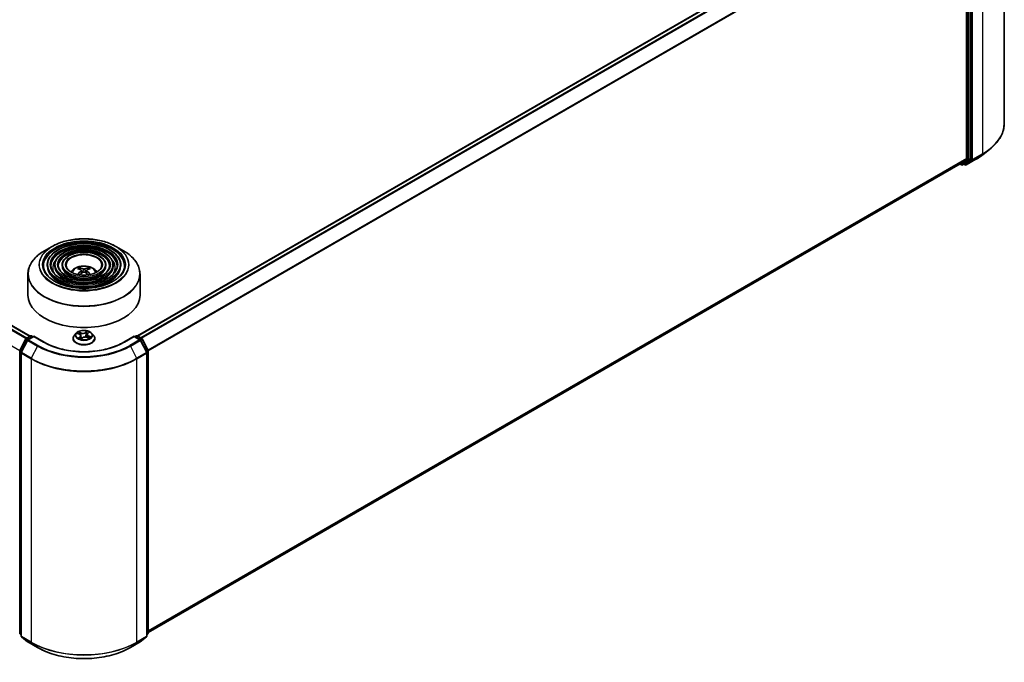
# Model space of a CAD drawing. Units: millimetres. Extents: x 36 to 7330, y 20 to 1425.
# Drawn here: x 362 to 494, y 396 to 482 of the extents above; entities that cross this region are included whole.
import ezdxf

# ---------------------------------------------------------------- set-up
doc = ezdxf.new("R2010")
doc.units = ezdxf.units.MM
doc.header["$LTSCALE"] = 2.5
doc.layers.add('Visible (ISO)', color=7, linetype='Continuous', lineweight=35)
doc.layers.add('Visible Narrow (ISO)', color=7, linetype='Continuous', lineweight=25)

msp = doc.modelspace()

# ---------------------------------------------------------------- linework, layer by layer
at = {"layer": 'Visible (ISO)'}
for p, q in [((494.1551, 505.8532), (494.1551, 467.9748)), ((378.1597, 439.5263), (487.7217, 502.7819)), ((489.1048, 500.7501), (489.1048, 463.28)), ((489.6352, 463.2518), (489.6352, 500.9824)), ((363.8055, 439.4855), (293.2052, 480.2466)), ((491.2609, 463.7577), (492.2065, 464.5062)), ((379.6179, 399.8258), (488.2463, 462.5425)), ((488.2066, 462.5196), (488.4142, 462.3997)), ((488.2527, 462.5469), (489.0802, 463.2158)), ((488.5642, 462.3997), (488.8116, 462.5426)), ((488.9094, 462.3996), (488.7366, 462.4993)), ((488.8181, 462.5471), (489.6106, 463.1876)), ((489.0594, 462.3996), (490.3676, 463.1548)), ((366.7546, 451.5069), (365.7354, 450.9185)), ((375.2813, 451.5069), (376.3006, 450.9185)), ((366.0805, 448.9878), (366.0805, 448.8653)), ((367.0806, 448.9878), (367.0806, 448.8653)), ((368.0806, 448.9878), (368.0806, 448.8653)), ((370.4377, 448.4291), (370.392, 448.585)), ((370.6743, 448.2848), (370.7132, 447.9219)), ((371.3617, 448.2848), (371.3228, 447.9219)), ((371.644, 448.585), (371.5983, 448.4291)), ((373.9554, 448.9878), (373.9554, 448.8653)), ((374.9554, 448.9878), (374.9554, 448.8653)), ((375.9555, 448.9878), (375.9555, 448.8653)), ((363.518, 447.8109), (363.518, 444.9869)), ((378.518, 447.8109), (378.518, 444.9869)), ((371.523, 439.865), (371.6876, 440.0065)), ((362.4344, 437.5679), (363.2268, 439.1235)), ((363.4387, 438.96), (362.6112, 437.3356)), ((363.2855, 439.1853), (363.8719, 439.5238)), ((364.3005, 439.4855), (363.4973, 439.0218)), ((364.0219, 439.5238), (364.1944, 439.4242)), ((364.3005, 439.4348), (364.3005, 439.4855)), ((365.6836, 438.6869), (364.3005, 439.4855)), ((369.568, 439.1898), (369.568, 439.2064)), ((369.9926, 439.9081), (369.7446, 439.6314)), ((370.1484, 439.8573), (370.4022, 439.7512)), ((370.5933, 439.5463), (370.6369, 439.1401)), ((370.638, 439.1378), (370.8125, 439.2769)), ((371.4427, 439.7265), (371.402, 439.3478)), ((371.4213, 439.3408), (371.6824, 439.2395)), ((372.0434, 439.9081), (372.2914, 439.6314)), ((372.468, 439.1898), (372.468, 439.2064)), ((377.7355, 439.4855), (376.3524, 438.6869)), ((377.7355, 439.4855), (377.7355, 439.4348)), ((378.5386, 439.0218), (377.7355, 439.4855)), ((377.8416, 439.4242), (378.0141, 439.5238)), ((378.1641, 439.5238), (378.7505, 439.1853)), ((379.4248, 437.3356), (378.5973, 438.96)), ((378.8091, 439.1235), (379.6016, 437.5679)), ((362.4181, 399.7692), (362.4181, 437.4998)), ((379.6179, 437.4998), (379.6179, 399.7692)), ((362.5948, 437.2675), (362.5948, 399.3891)), ((379.4411, 399.3891), (379.4411, 437.2675)), ((362.5948, 399.5547), (362.4738, 399.6525)), ((362.6505, 399.2725), (363.478, 398.6036)), ((378.5579, 398.6036), (379.3854, 399.2725)), ((379.5622, 399.6525), (379.4411, 399.5547)), ((363.4973, 398.5904), (364.8055, 397.8351)), ((377.2305, 397.8351), (378.5386, 398.5904))]:
    msp.add_line(p, q, dxfattribs=at)
for centre, start, end in [((488.4892, 462.5296), 240, 300), ((488.9844, 462.5295), 240, 300), ((363.3605, 439.0554), 120, 153.004492), ((363.5723, 438.8919), 120, 153.004492), ((363.9469, 439.3939), 60, 120), ((378.0891, 439.3939), 60, 120), ((378.4636, 438.8919), 26.995508, 60), ((378.6755, 439.0554), 26.995508, 60), ((362.5681, 437.4998), 153.004492, 180), ((379.4679, 437.4998), 0, 26.995508), ((362.7448, 437.2675), 153.004492, 180), ((379.2911, 437.2675), 0, 26.995508), ((362.5681, 399.7692), 180, 231.051724), ((362.7448, 399.3891), 180, 231.051724), ((379.2911, 399.3891), 308.948276, 0), ((379.4679, 399.7692), 308.948276, 0), ((363.5723, 398.7203), 231.051724, 240), ((378.4636, 398.7203), 300, 308.948276)]:
    msp.add_arc(centre, 0.15, start, end, dxfattribs=at)
for centre, major_axis, ratio, start_param, end_param in [((488.1713, 462.6724), (0.075, -0.1299), 0.57735027, 0, 0.09065989), ((488.7366, 462.6725), (0.075, -0.1299), 0.57735027, 0, 0.09065989), ((488.9988, 463.3412), (0.075, -0.1299), 0.57735027, 0.09065989, 0.78539816), ((489.5291, 463.3131), (0.075, -0.1299), 0.57735027, 0.09065989, 0.78539816), ((371.0699, 445.6722), (1.7067, -2.7649), 0.49462411, 2.44776077, 2.68674507), ((371.0699, 445.6181), (-1.2704, -2.9906), 0.59526289, 3.96282307, 4.1960485), ((370.9712, 445.6152), (-1.5286, 2.8672), 0.65417299, 5.62601221, 5.86499651), ((370.9712, 445.6751), (1.9435, 2.6039), 0.55353421, 0.95931878, 1.15994462), ((371.0648, 445.6152), (-1.5286, -2.8672), 0.65417299, 3.55978145, 3.79876575), ((371.0648, 445.6751), (1.9435, -2.6039), 0.55353421, 1.98164803, 2.18227387), ((370.9661, 445.6722), (1.7067, 2.7649), 0.49462411, 0.45484759, 0.69383188), ((370.9661, 445.6181), (-1.2704, 2.9906), 0.59526289, 5.22872947, 5.46195489), ((371.018, 444.9869), (7.5, 0), 0.57735027, 3.14159265, 6.28318531)]:
    msp.add_ellipse(centre, major_axis=major_axis, ratio=ratio, start_param=start_param, end_param=end_param, dxfattribs=at)
for points, knots in [([(494.1551, 467.9748), (494.1551, 467.725), (494.1277, 467.4752), (494.0192, 466.9805), (493.938, 466.7357), (493.7237, 466.2552), (493.5906, 466.0197), (493.2754, 465.5615), (493.0932, 465.3388), (492.6832, 464.9097), (492.4553, 464.7032), (492.2065, 464.5062)], [2.35619449, 2.35619449, 2.35619449, 2.35619449, 2.482221939, 2.482221939, 2.608249389, 2.608249389, 2.734276838, 2.734276838, 2.860304287, 2.860304287, 2.986331736, 2.986331736, 2.986331736, 2.986331736]), ([(490.3676, 463.1548), (490.4323, 463.1922), (490.496, 463.2301), (490.6214, 463.3072), (490.6831, 463.3463), (490.8044, 463.4256), (490.864, 463.4658), (490.9812, 463.5474), (491.0387, 463.5887), (491.1515, 463.6724), (491.2068, 463.7148), (491.2609, 463.7577)], [3.141592654, 3.141592654, 3.141592654, 3.141592654, 3.172644837, 3.172644837, 3.203697021, 3.203697021, 3.234749204, 3.234749204, 3.265801387, 3.265801387, 3.296853571, 3.296853571, 3.296853571, 3.296853571]), ([(375.9555, 448.9878), (375.9555, 449.292), (375.8734, 449.5957), (375.5542, 450.1756), (375.3136, 450.4511), (374.6951, 450.9475), (374.3143, 451.1672), (373.4541, 451.5251), (372.9747, 451.663), (371.9668, 451.8438), (371.4385, 451.8866), (370.3858, 451.8735), (369.8616, 451.8175), (368.8688, 451.612), (368.4005, 451.4625), (367.5666, 451.0834), (367.2013, 450.8538), (366.6128, 450.3357), (366.3892, 450.0472), (366.138, 449.4977), (366.0805, 449.2429), (366.0805, 448.9878)], [5.49778714, 5.49778714, 5.49778714, 5.49778714, 5.80545585, 5.80545585, 6.12135641, 6.12135641, 6.44415373, 6.44415373, 6.76748566, 6.76748566, 7.09023877, 7.09023877, 7.41277091, 7.41277091, 7.73558955, 7.73558955, 8.05898233, 8.05898233, 8.38136841, 8.38136841, 8.6393798, 8.6393798, 8.6393798, 8.6393798]), ([(366.7546, 451.5069), (367.2037, 451.7662), (367.7219, 451.9834), (368.8473, 452.3145), (369.4543, 452.4283), (370.6992, 452.5421), (371.3368, 452.5421), (372.5816, 452.4283), (373.1887, 452.3145), (374.314, 451.9834), (374.8323, 451.7662), (375.2813, 451.5069)], [4.71238898, 4.71238898, 4.71238898, 4.71238898, 5.02654825, 5.02654825, 5.34070751, 5.34070751, 5.65486678, 5.65486678, 5.96902604, 5.96902604, 6.28318531, 6.28318531, 6.28318531, 6.28318531]), ([(363.518, 447.8109), (363.518, 448.0436), (363.5498, 448.2764), (363.6756, 448.7349), (363.7696, 448.9607), (364.0165, 449.3995), (364.1694, 449.6125), (364.5297, 450.0208), (364.7371, 450.2161), (365.201, 450.5847), (365.4575, 450.758), (365.7354, 450.9185)], [3.926990817, 3.926990817, 3.926990817, 3.926990817, 4.08407045, 4.08407045, 4.241150082, 4.241150082, 4.398229715, 4.398229715, 4.555309348, 4.555309348, 4.71238898, 4.71238898, 4.71238898, 4.71238898]), ([(374.9554, 448.9878), (374.9554, 449.2304), (374.8905, 449.4726), (374.6383, 449.9356), (374.4475, 450.1557), (373.9565, 450.5532), (373.6533, 450.7294), (372.968, 451.0167), (372.5858, 451.1275), (371.7822, 451.2729), (371.3611, 451.3076), (370.5216, 451.2981), (370.1035, 451.2539), (369.3112, 451.0906), (368.9373, 450.9714), (368.2707, 450.6688), (367.9783, 450.4851), (367.507, 450.0699), (367.3276, 449.8383), (367.1266, 449.397), (367.0806, 449.1925), (367.0806, 448.9878)], [5.49778714, 5.49778714, 5.49778714, 5.49778714, 5.80251491, 5.80251491, 6.11720554, 6.11720554, 6.44064458, 6.44064458, 6.76483781, 6.76483781, 7.0883069, 7.0883069, 7.41149372, 7.41149372, 7.73503757, 7.73503757, 8.05929772, 8.05929772, 8.38225119, 8.38225119, 8.6393798, 8.6393798, 8.6393798, 8.6393798]), ([(373.9554, 448.9878), (373.9554, 449.1689), (373.9077, 449.3495), (373.7223, 449.6956), (373.5815, 449.8603), (373.218, 450.1589), (372.9923, 450.2916), (372.4819, 450.5083), (372.1969, 450.5919), (371.5977, 450.7021), (371.2836, 450.7287), (370.6574, 450.7227), (370.3453, 450.6903), (369.7535, 450.5691), (369.4739, 450.4804), (368.9747, 450.2541), (368.7553, 450.1165), (368.4012, 449.8042), (368.266, 449.6295), (368.1152, 449.2963), (368.0806, 449.1421), (368.0806, 448.9878)], [5.49778714, 5.49778714, 5.49778714, 5.49778714, 5.7977352, 5.7977352, 6.11026029, 6.11026029, 6.43470484, 6.43470484, 6.76035821, 6.76035821, 7.08504624, 7.08504624, 7.40934428, 7.40934428, 7.73411573, 7.73411573, 8.05983865, 8.05983865, 8.38370844, 8.38370844, 8.6393798, 8.6393798, 8.6393798, 8.6393798]), ([(376.3006, 450.9185), (376.5785, 450.758), (376.835, 450.5847), (377.2989, 450.2161), (377.5063, 450.0208), (377.8666, 449.6125), (378.0195, 449.3995), (378.2664, 448.9607), (378.3604, 448.7349), (378.4862, 448.2764), (378.518, 448.0436), (378.518, 447.8109)], [0, 0, 0, 0, 0.157079633, 0.157079633, 0.314159265, 0.314159265, 0.471238898, 0.471238898, 0.628318531, 0.628318531, 0.785398163, 0.785398163, 0.785398163, 0.785398163]), ([(376.4555, 448.9878), (376.4555, 448.6528), (376.3587, 448.3172), (375.9803, 447.6842), (375.7037, 447.3865), (375.0013, 446.8585), (374.5783, 446.6274), (373.6256, 446.2521), (373.0962, 446.1081), (371.9835, 445.9223), (371.4005, 445.8807), (370.2408, 445.9048), (369.6642, 445.9705), (368.5773, 446.2023), (368.067, 446.3682), (367.1649, 446.7819), (366.7732, 447.0294), (366.1459, 447.5791), (365.9109, 447.881), (365.6419, 448.4534), (365.5805, 448.7207), (365.5805, 448.9878)], [0.78539816, 0.78539816, 0.78539816, 0.78539816, 1.11773008, 1.11773008, 1.44037512, 1.44037512, 1.75753756, 1.75753756, 2.07460101, 2.07460101, 2.39218902, 2.39218902, 2.70995022, 2.70995022, 3.02743979, 3.02743979, 3.34439073, 3.34439073, 3.66202996, 3.66202996, 3.92699082, 3.92699082, 3.92699082, 3.92699082]), ([(375.4555, 448.9878), (375.4555, 448.7143), (375.3759, 448.4403), (375.0644, 447.9242), (374.8378, 447.6819), (374.2628, 447.2528), (373.9174, 447.0651), (373.1395, 446.7605), (372.7072, 446.6436), (371.799, 446.493), (371.323, 446.4596), (370.3765, 446.4801), (369.9061, 446.5341), (369.0196, 446.7237), (368.6036, 446.8592), (367.8689, 447.1965), (367.5502, 447.3981), (367.0401, 447.8448), (366.8493, 448.0898), (366.6304, 448.5541), (366.5805, 448.7711), (366.5805, 448.9878)], [0.78539816, 0.78539816, 0.78539816, 0.78539816, 1.12067154, 1.12067154, 1.44375249, 1.44375249, 1.76024577, 1.76024577, 2.07665989, 2.07665989, 2.39371556, 2.39371556, 2.71097991, 2.71097991, 3.02790998, 3.02790998, 3.34417812, 3.34417812, 3.66126203, 3.66126203, 3.92699082, 3.92699082, 3.92699082, 3.92699082]), ([(374.4554, 448.9878), (374.4554, 448.7759), (374.3929, 448.5634), (374.1483, 448.1641), (373.9716, 447.9773), (373.5243, 447.6471), (373.2564, 447.5029), (372.6533, 447.2689), (372.3183, 447.1791), (371.6144, 447.0639), (371.2455, 447.0386), (370.5123, 447.0555), (370.148, 447.0978), (369.4619, 447.2452), (369.1403, 447.3503), (368.5729, 447.6112), (368.3271, 447.7668), (367.9343, 448.1106), (367.7877, 448.2987), (367.619, 448.6549), (367.5806, 448.8214), (367.5806, 448.9878)], [0.78539816, 0.78539816, 0.78539816, 0.78539816, 1.12545447, 1.12545447, 1.44909673, 1.44909673, 1.76451353, 1.76451353, 2.07991004, 2.07991004, 2.39613181, 2.39613181, 2.71261575, 2.71261575, 3.02866528, 3.02866528, 3.3438565, 3.3438565, 3.66004559, 3.66004559, 3.92699082, 3.92699082, 3.92699082, 3.92699082]), ([(373.393, 448.9878), (373.393, 448.8412), (373.3487, 448.694), (373.1747, 448.4189), (373.0512, 448.2911), (372.7396, 448.0661), (372.5541, 447.968), (372.1367, 447.809), (371.905, 447.7481), (371.4181, 447.6703), (371.1631, 447.6537), (370.6563, 447.6668), (370.4047, 447.6966), (369.9317, 447.7993), (369.7103, 447.8721), (369.3207, 448.0518), (369.1525, 448.1585), (368.8842, 448.3931), (368.7846, 448.5207), (368.6692, 448.762), (368.643, 448.875), (368.643, 448.9878)], [0.78539816, 0.78539816, 0.78539816, 0.78539816, 1.13544238, 1.13544238, 1.45971486, 1.45971486, 1.77294217, 1.77294217, 2.08635448, 2.08635448, 2.40095055, 2.40095055, 2.71590544, 2.71590544, 3.03022343, 3.03022343, 3.34328911, 3.34328911, 3.65764673, 3.65764673, 3.92699082, 3.92699082, 3.92699082, 3.92699082]), ([(369.2745, 448.0897), (369.3192, 448.1565), (369.3687, 448.2174), (369.5407, 448.3994), (369.6752, 448.4982), (369.9944, 448.6784), (370.1841, 448.7487), (370.5856, 448.8464), (370.7982, 448.8709), (371.2214, 448.8719), (371.4317, 448.849), (371.8416, 448.753), (372.0412, 448.6798), (372.4052, 448.472), (372.573, 448.3401), (372.7282, 448.1377), (372.7451, 448.1141), (372.7615, 448.0897)], [1.15443182, 1.15443182, 1.15443182, 1.15443182, 1.28485125, 1.28485125, 1.58220865, 1.58220865, 1.9574686, 1.9574686, 2.35189349, 2.35189349, 2.74172985, 2.74172985, 3.13599765, 3.13599765, 3.51030353, 3.51030353, 3.55795716, 3.55795716, 3.55795716, 3.55795716]), ([(370.336, 448.6414), (370.3412, 448.6408), (370.3472, 448.6389), (370.3582, 448.6332), (370.3649, 448.628), (370.3753, 448.6174), (370.3807, 448.61), (370.3874, 448.5978), (370.3902, 448.5911), (370.392, 448.585)], [0.0145600729, 0.0145600729, 0.0145600729, 0.0145600729, 0.0187226824, 0.0187226824, 0.0234298311, 0.0234298311, 0.0280690561, 0.0280690561, 0.0318102328, 0.0318102328, 0.0318102328, 0.0318102328]), ([(370.6324, 448.3377), (370.6461, 448.3305), (370.6578, 448.3209), (370.6724, 448.2987), (370.6754, 448.2861), (370.6733, 448.2618), (370.6681, 448.2484), (370.6518, 448.2263), (370.6427, 448.2173), (370.6324, 448.2092)], [0, 0, 0, 0, 0.0124997785, 0.0124997785, 0.0249995571, 0.0249995571, 0.0375236714, 0.0375236714, 0.0466766062, 0.0466766062, 0.0466766062, 0.0466766062]), ([(371.1293, 448.4961), (371.1138, 448.4899), (371.0945, 448.4847), (371.0528, 448.4781), (371.0304, 448.4768), (370.9887, 448.4777), (370.9667, 448.4801), (370.932, 448.4874), (370.9184, 448.4914), (370.9067, 448.4961)], [0, 0, 0, 0, 0.0124997785, 0.0124997785, 0.0249995571, 0.0249995571, 0.0375236714, 0.0375236714, 0.0466766062, 0.0466766062, 0.0466766062, 0.0466766062]), ([(370.9067, 448.0508), (370.9222, 448.0605), (370.9415, 448.0687), (370.9832, 448.0791), (371.0056, 448.0812), (371.0473, 448.0797), (371.0693, 448.076), (371.1039, 448.0645), (371.1176, 448.0581), (371.1293, 448.0508)], [0, 0, 0, 0, 0.0124997785, 0.0124997785, 0.0249995571, 0.0249995571, 0.0375236714, 0.0375236714, 0.0466766062, 0.0466766062, 0.0466766062, 0.0466766062]), ([(371.4036, 448.2092), (371.3899, 448.2199), (371.3782, 448.2326), (371.3636, 448.2585), (371.3606, 448.2719), (371.3627, 448.2956), (371.3679, 448.3077), (371.3842, 448.3256), (371.3932, 448.3323), (371.4036, 448.3377)], [0, 0, 0, 0, 0.0124997785, 0.0124997785, 0.0249995571, 0.0249995571, 0.0375236714, 0.0375236714, 0.0466766062, 0.0466766062, 0.0466766062, 0.0466766062]), ([(371.644, 448.585), (371.6458, 448.5911), (371.6486, 448.5978), (371.6553, 448.61), (371.6607, 448.6174), (371.6711, 448.628), (371.6778, 448.6332), (371.6888, 448.6389), (371.6948, 448.6408), (371.7, 448.6414)], [0.0427285001, 0.0427285001, 0.0427285001, 0.0427285001, 0.0464696768, 0.0464696768, 0.0511089018, 0.0511089018, 0.0558160505, 0.0558160505, 0.05997866, 0.05997866, 0.05997866, 0.05997866]), ([(370.1515, 447.7516), (370.1517, 447.7517), (370.1518, 447.7518), (370.1572, 447.7552), (370.1635, 447.7576), (370.1735, 447.7587), (370.179, 447.7577), (370.1838, 447.7549), (370.1846, 447.7544), (370.1854, 447.7538)], [0.0186129643, 0.0186129643, 0.0186129643, 0.0186129643, 0.0187226824, 0.0187226824, 0.0234298311, 0.0234298311, 0.0280690561, 0.0280690561, 0.028985175, 0.028985175, 0.028985175, 0.028985175]), ([(371.8506, 447.7538), (371.8514, 447.7544), (371.8522, 447.7549), (371.857, 447.7577), (371.8625, 447.7587), (371.8725, 447.7576), (371.8788, 447.7552), (371.8842, 447.7518), (371.8843, 447.7517), (371.8844, 447.7516)], [0.0455535579, 0.0455535579, 0.0455535579, 0.0455535579, 0.0464696768, 0.0464696768, 0.0511089018, 0.0511089018, 0.0558160505, 0.0558160505, 0.0559257686, 0.0559257686, 0.0559257686, 0.0559257686]), ([(372.0434, 439.9081), (371.982, 439.9766), (371.9041, 440.0366), (371.7203, 440.14), (371.6132, 440.1825), (371.3833, 440.2447), (371.2606, 440.2643), (371.0119, 440.2794), (370.886, 440.2749), (370.6423, 440.2425), (370.5246, 440.2145), (370.3083, 440.1365), (370.2097, 440.0864), (370.0759, 439.9905), (370.031, 439.9509), (369.9926, 439.9081)], [5.79905663, 5.79905663, 5.79905663, 5.79905663, 6.12006956, 6.12006956, 6.45449816, 6.45449816, 6.78757561, 6.78757561, 7.11888905, 7.11888905, 7.45062496, 7.45062496, 7.78460292, 7.78460292, 7.98551606, 7.98551606, 7.98551606, 7.98551606]), ([(376.3524, 438.6869), (375.7977, 438.3667), (375.1524, 438.0957), (373.745, 437.6817), (372.9831, 437.5387), (371.419, 437.3956), (370.617, 437.3956), (369.0529, 437.5387), (368.291, 437.6817), (366.8836, 438.0957), (366.2383, 438.3667), (365.6836, 438.6869)], [1.57079633, 1.57079633, 1.57079633, 1.57079633, 1.88495559, 1.88495559, 2.19911486, 2.19911486, 2.51327412, 2.51327412, 2.82743339, 2.82743339, 3.14159265, 3.14159265, 3.14159265, 3.14159265]), ([(369.7446, 439.6314), (369.7222, 439.6065), (369.7017, 439.5807), (369.6648, 439.5276), (369.6483, 439.5002), (369.6197, 439.4441), (369.6075, 439.4154), (369.5879, 439.3569), (369.5805, 439.3272), (369.5705, 439.2671), (369.568, 439.2368), (369.568, 439.2064)], [1.702330751, 1.702330751, 1.702330751, 1.702330751, 1.797844074, 1.797844074, 1.893357396, 1.893357396, 1.988870718, 1.988870718, 2.084384041, 2.084384041, 2.179897363, 2.179897363, 2.179897363, 2.179897363]), ([(369.568, 439.1898), (369.568, 439.1004), (369.5915, 439.0112), (369.683, 438.8404), (369.7525, 438.7591), (369.9318, 438.6116), (370.0432, 438.5461), (370.2951, 438.4391), (370.4358, 438.3977), (370.7316, 438.3433), (370.8866, 438.3302), (371.1957, 438.3331), (371.3498, 438.3491), (371.6419, 438.4089), (371.78, 438.4527), (372.0265, 438.5644), (372.1348, 438.6323), (372.3096, 438.7866), (372.3764, 438.8728), (372.4509, 439.0374), (372.468, 439.1136), (372.468, 439.1898)], [2.17989736, 2.17989736, 2.17989736, 2.17989736, 2.47960794, 2.47960794, 2.79201892, 2.79201892, 3.11651196, 3.11651196, 3.4422399, 3.4422399, 3.76699038, 3.76699038, 4.09134523, 4.09134523, 4.41617933, 4.41617933, 4.74197672, 4.74197672, 5.06589178, 5.06589178, 5.32149002, 5.32149002, 5.32149002, 5.32149002]), ([(370.5933, 439.5463), (370.5915, 439.5633), (370.587, 439.5801), (370.5734, 439.6125), (370.5642, 439.6281), (370.5416, 439.6577), (370.5282, 439.6717), (370.4978, 439.6979), (370.4808, 439.71), (370.4437, 439.7322), (370.4236, 439.7423), (370.4022, 439.7512)], [5.383393372, 5.383393372, 5.383393372, 5.383393372, 5.559861101, 5.559861101, 5.736328829, 5.736328829, 5.912796558, 5.912796558, 6.089264286, 6.089264286, 6.265732015, 6.265732015, 6.265732015, 6.265732015]), ([(370.4152, 439.2304), (370.4278, 439.2232), (370.441, 439.2161), (370.4686, 439.2022), (370.483, 439.1955), (370.513, 439.1825), (370.5286, 439.1762), (370.5607, 439.1641), (370.5773, 439.1583), (370.6092, 439.1481), (370.6244, 439.1436), (370.6399, 439.1393)], [2.966409074, 2.966409074, 2.966409074, 2.966409074, 3.035803677, 3.035803677, 3.10519828, 3.10519828, 3.174592883, 3.174592883, 3.243987487, 3.243987487, 3.304311829, 3.304311829, 3.304311829, 3.304311829]), ([(371.4213, 439.3408), (371.3832, 439.3555), (371.3416, 439.3668), (371.2545, 439.3815), (371.2092, 439.3849), (371.1188, 439.3837), (371.0737, 439.3791), (370.9879, 439.3621), (370.9471, 439.3498), (370.8732, 439.3182), (370.8402, 439.299), (370.8125, 439.2769)], [0.01745329, 0.01745329, 0.01745329, 0.01745329, 0.32463124, 0.32463124, 0.63180919, 0.63180919, 0.93898714, 0.93898714, 1.24616509, 1.24616509, 1.55334303, 1.55334303, 1.55334303, 1.55334303]), ([(371.523, 439.865), (371.5139, 439.8572), (371.5054, 439.849), (371.4899, 439.832), (371.4829, 439.8232), (371.4703, 439.8051), (371.4648, 439.7957), (371.4555, 439.7766), (371.4517, 439.7668), (371.4458, 439.7468), (371.4438, 439.7367), (371.4427, 439.7265)], [1.588249619, 1.588249619, 1.588249619, 1.588249619, 1.694198497, 1.694198497, 1.800147375, 1.800147375, 1.906096252, 1.906096252, 2.01204513, 2.01204513, 2.117994008, 2.117994008, 2.117994008, 2.117994008]), ([(371.6537, 439.2506), (371.6552, 439.2516), (371.6566, 439.2526), (371.6695, 439.2611), (371.6801, 439.2688), (371.6998, 439.284), (371.709, 439.2916), (371.7257, 439.3066), (371.7333, 439.3141), (371.747, 439.3286), (371.7532, 439.3356), (371.7586, 439.3425)], [4.598921711, 4.598921711, 4.598921711, 4.598921711, 4.608116949, 4.608116949, 4.679055614, 4.679055614, 4.749994279, 4.749994279, 4.820932944, 4.820932944, 4.89187161, 4.89187161, 4.89187161, 4.89187161]), ([(372.468, 439.2064), (372.468, 439.2368), (372.4655, 439.2671), (372.4555, 439.3272), (372.448, 439.3569), (372.4285, 439.4154), (372.4163, 439.4441), (372.3877, 439.5002), (372.3712, 439.5276), (372.3342, 439.5807), (372.3138, 439.6065), (372.2914, 439.6314)], [5.321490017, 5.321490017, 5.321490017, 5.321490017, 5.417003339, 5.417003339, 5.512516662, 5.512516662, 5.608029984, 5.608029984, 5.703543307, 5.703543307, 5.799056629, 5.799056629, 5.799056629, 5.799056629]), ([(364.8055, 397.8351), (365.46, 397.4572), (366.2152, 397.1407), (367.8551, 396.6583), (368.7396, 396.4925), (370.5534, 396.3266), (371.4825, 396.3266), (373.2964, 396.4925), (374.1809, 396.6583), (375.8208, 397.1407), (376.576, 397.4572), (377.2305, 397.8351)], [3.14159265, 3.14159265, 3.14159265, 3.14159265, 3.45575192, 3.45575192, 3.76991118, 3.76991118, 4.08407045, 4.08407045, 4.39822972, 4.39822972, 4.71238898, 4.71238898, 4.71238898, 4.71238898])]:
    msp.add_open_spline(points, degree=3, knots=knots, dxfattribs=at)
for points in [[(370.2033, 447.7405), (370.1972, 447.7449), (370.1912, 447.7493), (370.1854, 447.7538)], [(371.8506, 447.7538), (371.8447, 447.7493), (371.8388, 447.7449), (371.8326, 447.7405)]]:
    msp.add_open_spline(points, degree=3, dxfattribs=at)
at = {"layer": 'Visible Narrow (ISO)'}
for p, q in [((378.2037, 439.5009), (487.7967, 502.7745)), ((488.1713, 502.5582), (378.5783, 439.2847)), ((378.6979, 439.2156), (488.2527, 502.4671)), ((489.0802, 500.8427), (379.5751, 437.6199)), ((379.6136, 437.5354), (489.1048, 500.7501)), ((489.1755, 500.8395), (489.1755, 463.1089)), ((489.3877, 463.1089), (489.3877, 500.8395)), ((489.7059, 501.0155), (489.7059, 463.1371)), ((489.918, 463.1371), (489.918, 501.0155)), ((491.2261, 501.7708), (491.2261, 463.8923)), ((292.6847, 479.9526), (363.2907, 439.1882)), ((363.3704, 439.2343), (292.739, 480.0133)), ((293.1302, 480.2392), (363.7616, 439.4601)), ((362.4233, 437.5391), (291.8384, 478.2913)), ((489.8934, 463.0729), (491.2016, 463.8281)), ((491.2261, 463.8923), (489.918, 463.1371)), ((490.3741, 463.1593), (491.2016, 463.8281)), ((489.1048, 463.28), (379.6179, 400.0677)), ((379.6179, 400.0177), (489.0802, 463.2158)), ((488.2527, 462.5469), (379.6179, 399.8266)), ((488.3831, 462.4684), (488.2503, 462.5451)), ((489.1755, 463.1089), (488.3831, 462.4684)), ((488.5706, 462.4042), (489.3631, 463.0447)), ((488.8181, 462.5471), (488.5706, 462.4042)), ((488.8784, 462.4682), (488.7806, 462.5247)), ((489.7059, 463.1371), (488.8784, 462.4682)), ((490.3741, 463.1593), (489.0659, 462.404)), ((489.0659, 462.404), (489.8934, 463.0729)), ((489.3631, 463.0447), (489.6106, 463.1876)), ((489.6352, 463.2518), (489.3877, 463.1089)), ((370.6324, 448.2092), (370.6574, 447.8818)), ((370.9067, 448.4961), (370.8748, 448.0306)), ((371.1293, 448.4961), (371.1612, 448.0306)), ((371.4036, 448.2092), (371.3786, 447.8818)), ((370.6238, 439.9399), (370.3002, 440.0654)), ((371.4365, 440.1823), (371.2079, 440)), ((371.2281, 439.9729), (371.3718, 440.0875)), ((371.5393, 439.8665), (371.7567, 440.0533)), ((362.4866, 437.5312), (363.279, 439.0867)), ((362.6634, 437.2989), (363.4909, 438.9233)), ((363.279, 439.0867), (363.4549, 438.9852)), ((363.3605, 439.1778), (363.9469, 439.5164)), ((363.5641, 439.0603), (363.3605, 439.1778)), ((363.4909, 438.9233), (364.799, 438.168)), ((363.5723, 439.0144), (364.3005, 439.4348)), ((364.8805, 438.2591), (363.5723, 439.0144)), ((363.9469, 439.5164), (364.1505, 439.3989)), ((364.3005, 439.4348), (365.6086, 438.6795)), ((370.0768, 439.8805), (370.3926, 439.7485)), ((370.4967, 439.4113), (370.2792, 439.2245)), ((370.3807, 439.2672), (370.5173, 439.3846)), ((370.4065, 439.9882), (370.6099, 439.9093)), ((370.4459, 439.2137), (370.4412, 439.222)), ((370.5173, 439.3846), (370.5355, 439.1736)), ((370.6099, 439.9093), (370.5903, 439.5647)), ((370.5995, 439.0955), (370.828, 439.2778)), ((371.2281, 439.9729), (371.2575, 439.6216)), ((371.4122, 439.3379), (371.7358, 439.2124)), ((371.6288, 439.4989), (371.6148, 439.2657)), ((371.6288, 439.4989), (371.8273, 439.416)), ((371.9592, 439.3973), (371.6434, 439.5292)), ((376.4274, 438.6795), (377.7355, 439.4348)), ((378.4636, 439.0144), (377.1555, 438.2591)), ((377.237, 438.168), (378.5451, 438.9233)), ((377.7355, 439.4348), (378.4636, 439.0144)), ((377.8855, 439.3989), (378.0891, 439.5164)), ((378.0891, 439.5164), (378.6755, 439.1778)), ((378.6755, 439.1778), (378.4719, 439.0603)), ((378.5451, 438.9233), (379.3726, 437.2989)), ((378.5811, 438.9852), (378.757, 439.0867)), ((378.757, 439.0867), (379.5494, 437.5312)), ((362.462, 399.708), (362.462, 437.4386)), ((362.462, 437.4386), (362.6178, 437.3486)), ((362.6598, 437.4311), (362.4866, 437.5312)), ((364.799, 438.168), (363.9715, 436.5436)), ((377.237, 438.168), (378.0645, 436.5436)), ((379.5494, 437.5312), (379.3761, 437.4311)), ((379.4182, 437.3486), (379.574, 437.4386)), ((379.574, 437.4386), (379.574, 399.708)), ((362.6388, 437.2063), (363.9469, 436.451)), ((362.6388, 399.3279), (362.6388, 437.2063)), ((363.9715, 436.5436), (362.6634, 437.2989)), ((363.9469, 436.451), (363.9469, 398.5726)), ((379.3726, 437.2989), (378.0645, 436.5436)), ((378.0891, 436.451), (379.3972, 437.2063)), ((378.0891, 398.5726), (378.0891, 436.451)), ((379.3972, 437.2063), (379.3972, 399.3279)), ((362.5948, 399.6313), (362.462, 399.708)), ((362.5948, 399.5563), (362.4866, 399.6438)), ((362.4866, 399.6438), (362.5948, 399.5813)), ((363.9469, 398.5726), (362.6388, 399.3279)), ((362.6634, 399.2637), (363.9715, 398.5084)), ((363.4909, 398.5948), (362.6634, 399.2637)), ((378.0645, 398.5084), (379.3726, 399.2637)), ((379.3972, 399.3279), (378.0891, 398.5726)), ((379.3726, 399.2637), (378.5451, 398.5948)), ((379.574, 399.708), (379.4411, 399.6313)), ((379.5494, 399.6438), (379.4411, 399.5563)), ((379.4411, 399.5813), (379.5494, 399.6438)), ((364.799, 397.8395), (363.4909, 398.5948)), ((364.799, 397.8395), (363.9715, 398.5084)), ((378.5451, 398.5948), (377.237, 397.8395)), ((377.237, 397.8395), (378.0645, 398.5084))]:
    msp.add_line(p, q, dxfattribs=at)
for centre, major_axis, ratio, start_param, end_param in [((484.1551, 467.9748), (10, 0), 0.57735027, 5.49778714, 6.28318531), ((484.1551, 466.7498), (-8.795, 0), 0.57735027, 2.35619449, 2.51145541), ((484.1551, 467.8964), (9.9652, 0), 0.57735027, 5.49778714, 5.65304806), ((491.1201, 463.9536), (0.075, -0.1299), 0.57735027, 0.09065989, 0.78539816), ((488.4892, 462.5296), (-0.075, -0.1299), 0.57735027, 5.49778714, 6.28318531), ((488.4892, 462.5296), (0.0943, -0.1167), 0.8131434, 4.58504495, 6.15584128), ((488.4892, 462.5296), (0.075, -0.1299), 0.57735027, 0, 0.09065989), ((488.9844, 462.5295), (0.0943, -0.1167), 0.8131434, 4.58504495, 6.15584128), ((488.9844, 462.5295), (-0.075, -0.1299), 0.57735027, 5.49778714, 6.28318531), ((488.9844, 462.5295), (0.075, -0.1299), 0.57735027, 0, 0.09065989), ((489.2816, 463.1702), (0.15, 0), 0.57735027, 3.92699082, 5.49778714), ((489.2816, 463.1702), (0.0943, -0.1167), 0.8131434, 4.58504495, 6.15584128), ((489.2816, 463.1702), (0.075, -0.1299), 0.57735027, 0.09065989, 0.78539816), ((489.8119, 463.1983), (0.15, 0), 0.57735027, 3.92699082, 5.49778714), ((489.8119, 463.1983), (0.0943, -0.1167), 0.8131434, 4.58504495, 6.15584128), ((489.8119, 463.1983), (0.075, -0.1299), 0.57735027, 0.09065989, 0.78539816), ((490.2926, 463.2847), (0.075, -0.1299), 0.57735027, 0, 0.09065989), ((371.018, 448.9878), (-5.4375, 0), 0.57735027, 3.14159265, 6.28318531), ((371.018, 448.8653), (5.4375, 0), 0.57735027, 0.01969037, 3.12190228), ((371.018, 447.8686), (7.4707, 0), 0.57735027, 2.35619449, 7.06858347), ((371.018, 449.0455), (-6.0293, 0), 0.57735027, 5.49778714, 10.21017612), ((371.018, 448.9878), (-4.4375, 0), 0.57735027, 3.14159265, 6.28318531), ((371.018, 448.8653), (4.4375, 0), 0.57735027, 0.02418004, 3.11741262), ((371.018, 448.9878), (-3.4374, 0), 0.57735027, 3.14159265, 6.28318531), ((371.018, 448.8653), (3.4374, 0), 0.57735027, 0.0313236, 3.11026906), ((371.018, 448.6612), (-4.1875, 0), 0.57735027, 5.78638019, 6.64126428), ((371.018, 448.6612), (-4.1874, 0), 0.57735027, 5.78652587, 6.64141558), ((371.018, 448.9878), (-2.375, 0), 0.57735027, 3.14159265, 6.28318531), ((371.018, 448.6612), (4.1875, 0), 0.57735027, 5.92510634, 6.77999042), ((371.018, 448.6612), (4.1874, 0), 0.57735027, 5.92495504, 6.77984475), ((371.018, 448.9878), (-4.9375, 0), 0.57735027, 0, 3.14159265), ((371.018, 448.8653), (4.9375, 0), 0.57735027, 3.14159265, 6.28318531), ((371.018, 448.9878), (-3.9374, 0), 0.57735027, 0, 3.14159265), ((371.018, 448.8653), (3.9374, 0), 0.57735027, 3.14159265, 6.28318531), ((371.018, 448.9878), (-2.9374, 0), 0.57735027, 0, 3.14159265), ((371.018, 448.8653), (2.9374, 0), 0.57735027, 3.14159265, 6.28318531), ((371.018, 447.9794), (-1.5344, 0), 0.57735027, 3.13884695, 6.28593101), ((371.018, 448.1331), (-1.1137, 0), 0.57735027, 5.37148447, 5.62408982), ((371.018, 448.108), (1.0366, 0), 0.57735027, 2.21917009, 2.42536283), ((371.018, 448.108), (1.0366, 0), 0.57735027, 0.71622982, 0.92242257), ((371.018, 448.1331), (-1.1137, 0), 0.57735027, 3.80068814, 4.05329349), ((371.018, 447.8109), (-7.5, 0), 0.57735027, 0, 3.14159265), ((371.018, 439.6389), (-1.03, 0), 0.57735027, 5.48339975, 5.86476879), ((371.392, 440.0809), (-0.0221, 0.0117), 0.2584142, 0.57733695, 1.97251911), ((371.018, 439.6389), (-1.03, 0), 0.57735027, 3.91260342, 4.29397247), ((363.3605, 439.0554), (-0.1337, 0.0681), 0.07392213, 0, 0.95337534), ((363.3605, 439.0554), (0.075, 0.1299), 0.57735027, 0.78539816, 1.66145621), ((363.3605, 439.0554), (-0.075, 0.1299), 0.57735027, 5.49778714, 6.28318531), ((363.5723, 438.8919), (-0.1337, 0.0681), 0.07392213, 0, 0.95337534), ((363.5723, 438.8919), (0.075, 0.1299), 0.57735027, 0.78539816, 1.66145621), ((363.5723, 438.8919), (-0.075, 0.1299), 0.57735027, 5.49778714, 6.28318531), ((363.9469, 439.3939), (-0.075, 0.1299), 0.57735027, 5.49778714, 6.28318531), ((363.9469, 439.3939), (0.075, 0.1299), 0.57735027, 0, 0.78539816), ((365.6086, 438.557), (0.075, 0.1299), 0.57735027, 0, 0.78539816), ((371.018, 439.2509), (-1.4338, 0), 0.57735027, 5.8056187, 9.90234457), ((371.018, 439.2064), (-1.45, 0), 0.57735027, 0, 3.14159265), ((371.018, 439.1898), (1.45, 0), 0.57735027, 3.14159265, 6.28318531), ((371.018, 439.6017), (-1.1546, 0), 0.57735027, 5.8056187, 9.90234457), ((371.018, 439.6389), (1.03, 0), 0.57735027, 3.91260342, 4.29397247), ((371.018, 439.5255), (0.8061, 0), 0.57735027, 2.35259144, 2.57011668), ((370.4013, 439.2609), (-0.0031, -0.0248), 0.86055871, 4.56690896, 5.96209113), ((370.3926, 439.9781), (-0.0186, -0.0167), 0.09598174, 0.9298191, 2.32500127), ((370.3926, 439.7281), (0.0096, 0.0231), 0.47875854, 0, 0.71764763), ((370.1422, 439.5488), (0.4271, 0), 0.57735027, 5.69153756, 7.2274273), ((370.4618, 439.2158), (-0.0218, -0.0123), 0.77804605, 5.35215348, 5.58307045), ((370.4658, 439.8557), (-0.0236, -0.0083), 0.26476201, 3.99313578, 5.3485589), ((370.4967, 439.3909), (0.0163, -0.019), 0.67771079, 0.75510901, 2.23863887), ((370.1422, 439.5302), (0.452, 0), 0.57735027, 5.69153756, 6.34508866), ((370.862, 440.1259), (0.452, 0), 0.57735027, 4.12074124, 5.65663098), ((370.6238, 439.9195), (-0.009, -0.0233), 0.45538418, 3.84719596, 5.33072582), ((370.862, 440.1445), (-0.4271, 0), 0.57735027, 0.97914858, 2.51503832), ((371.018, 438.9962), (-0.4844, 0), 0.57735027, 5.4167886, 5.62747222), ((371.018, 438.9872), (0.4737, 0), 0.57735027, 2.28003176, 2.50887988), ((370.644, 439.1632), (-0.0023, -0.0249), 0.89177513, 6.11906973, 6.16644765), ((370.7188, 439.2085), (-0.0221, -0.0116), 0.3436585, 4.23692426, 5.23453508), ((370.7188, 439.2085), (0.011, -0.0224), 0.52874396, 4.4249609, 5.02919076), ((370.7188, 439.2085), (0.0124, 0.0217), 0.01269623, 0.98812859, 2.15766199), ((370.828, 439.2574), (-0.0156, 0.0195), 0.66140527, 5.40470317, 6.28318531), ((371.174, 439.1332), (0.4271, 0), 0.57735027, 0.97914858, 2.51503832), ((371.2079, 439.9795), (0.0156, -0.0195), 0.66140527, 0.77958065, 2.26311051), ((371.2777, 439.615), (-0.0245, 0.0049), 0.1901578, 4.36519679, 5.71624274), ((371.3441, 439.946), (-0.0245, 0.0049), 0.19019511, 4.36081493, 5.71623805), ((371.018, 439.5255), (0.8061, 0), 0.57735027, 0.86578469, 1.14159547), ((371.8938, 439.729), (-0.4271, 0), 0.57735027, 5.69153756, 7.2274273), ((371.4122, 439.3175), (0.009, 0.0233), 0.45538418, 0, 0.7056033), ((371.8938, 439.7103), (-0.452, 0), 0.57735027, 6.22128195, 7.2274273), ((371.5393, 439.8461), (-0.0163, 0.019), 0.67771079, 5.38023153, 6.28318531), ((371.6434, 439.5088), (-0.0096, -0.0231), 0.47875854, 3.85924028, 5.34277015), ((371.6347, 439.9831), (-0.0214, 0.013), 0.22719778, 2.17343335, 2.2795583), ((371.018, 439.6389), (1.03, 0), 0.57735027, 5.48339975, 5.86476879), ((371.7306, 439.3463), (0.021, -0.0136), 0.67483601, 0.18477349, 1.29069787), ((371.8127, 439.4061), (-0.0064, 0.0242), 0.68459318, 3.55032911, 4.94551128), ((376.4274, 438.557), (-0.075, 0.1299), 0.57735027, 5.49778714, 6.28318531), ((378.0891, 439.3939), (-0.075, 0.1299), 0.57735027, 5.49778714, 6.28318531), ((378.0891, 439.3939), (0.075, 0.1299), 0.57735027, 0, 0.78539816), ((378.4636, 438.8919), (0.075, 0.1299), 0.57735027, 0, 0.78539816), ((378.4636, 438.8919), (0.075, -0.1299), 0.57735027, 1.48013644, 2.35619449), ((378.4636, 438.8919), (0.1337, 0.0681), 0.07392213, 5.32980996, 6.28318531), ((378.6755, 439.0554), (0.075, 0.1299), 0.57735027, 0, 0.78539816), ((378.6755, 439.0554), (0.075, -0.1299), 0.57735027, 1.48013644, 2.35619449), ((378.6755, 439.0554), (0.1337, 0.0681), 0.07392213, 5.32980996, 6.28318531), ((362.5681, 437.4998), (-0.15, 0), 0.57735027, 0, 0.78539816), ((362.5681, 437.4998), (-0.1337, 0.0681), 0.07392213, 0, 0.95337534), ((362.5681, 437.4998), (0.075, 0.1299), 0.57735027, 1.66145621, 2.35619449), ((364.8805, 438.1366), (-0.075, -0.1299), 0.57735027, 3.92699082, 4.80304887), ((371.018, 441.7585), (8.795, 0), 0.57735027, 3.92699082, 5.49778714), ((371.018, 441.8026), (-8.6797, 0), 0.57735027, 0.78539816, 2.35619449), ((371.018, 441.8026), (7.65, 0), 0.57735027, 3.92699082, 5.49778714), ((377.1555, 438.1366), (0.075, -0.1299), 0.57735027, 1.48013644, 2.35619449), ((379.4679, 437.4998), (0.1337, 0.0681), 0.07392213, 5.32980996, 6.28318531), ((379.4679, 437.4998), (0.075, -0.1299), 0.57735027, 0.78539816, 1.48013644), ((379.4679, 437.4998), (0.15, 0), 0.57735027, 5.49778714, 6.28318531), ((362.7448, 437.2675), (-0.15, 0), 0.57735027, 0, 0.78539816), ((362.7448, 437.2675), (-0.1337, 0.0681), 0.07392213, 0, 0.95337534), ((362.7448, 437.2675), (0.075, 0.1299), 0.57735027, 1.66145621, 2.35619449), ((364.053, 436.5123), (0.075, 0.1299), 0.57735027, 1.66145621, 2.35619449), ((371.018, 440.5335), (10, 0), 0.57735027, 3.92699082, 5.49778714), ((371.018, 440.6119), (-9.9652, 0), 0.57735027, 0.78539816, 2.35619449), ((377.983, 436.5123), (-0.075, 0.1299), 0.57735027, 3.92699082, 4.62172909), ((379.2911, 437.2675), (0.1337, 0.0681), 0.07392213, 5.32980996, 6.28318531), ((379.2911, 437.2675), (0.075, -0.1299), 0.57735027, 0.78539816, 1.48013644), ((379.2911, 437.2675), (0.15, 0), 0.57735027, 5.49778714, 6.28318531), ((362.5681, 399.7692), (-0.15, 0), 0.57735027, 0, 0.78539816), ((362.5681, 399.7692), (-0.075, -0.1299), 0.57735027, 5.49778714, 6.19252542), ((362.5681, 399.7692), (-0.0943, -0.1167), 0.8131434, 0, 0.12734403), ((362.7448, 399.3891), (-0.15, 0), 0.57735027, 0, 0.78539816), ((362.7448, 399.3891), (-0.075, -0.1299), 0.57735027, 5.49778714, 6.19252542), ((362.7448, 399.3891), (-0.0943, -0.1167), 0.8131434, 0, 0.12734403), ((379.2911, 399.3891), (0.075, -0.1299), 0.57735027, 0.09065989, 0.78539816), ((379.2911, 399.3891), (0.0943, -0.1167), 0.8131434, 6.15584128, 6.28318531), ((379.2911, 399.3891), (0.15, 0), 0.57735027, 5.49778714, 6.28318531), ((379.4679, 399.7692), (0.075, -0.1299), 0.57735027, 0.09065989, 0.78539816), ((379.4679, 399.7692), (0.0943, -0.1167), 0.8131434, 6.15584128, 6.28318531), ((379.4679, 399.7692), (0.15, 0), 0.57735027, 5.49778714, 6.28318531), ((363.5723, 398.7203), (-0.0943, -0.1167), 0.8131434, 0, 0.12734403), ((363.5723, 398.7203), (-0.075, -0.1299), 0.57735027, 6.19252542, 6.28318531), ((364.053, 398.6339), (-0.075, -0.1299), 0.57735027, 5.49778714, 6.19252542), ((371.018, 402.6551), (-10, 0), 0.57735027, 0.78539816, 2.35619449), ((371.018, 402.5767), (9.9652, 0), 0.57735027, 3.92699082, 5.49778714), ((377.983, 398.6339), (0.075, -0.1299), 0.57735027, 0.09065989, 0.78539816), ((378.4636, 398.7203), (0.075, -0.1299), 0.57735027, 0, 0.09065989), ((378.4636, 398.7203), (0.0943, -0.1167), 0.8131434, 6.15584128, 6.28318531), ((364.8805, 397.965), (-0.075, -0.1299), 0.57735027, 6.19252542, 6.28318531), ((371.018, 401.4301), (-8.795, 0), 0.57735027, 0.78539816, 2.35619449), ((377.1555, 397.965), (0.075, -0.1299), 0.57735027, 0, 0.09065989)]:
    msp.add_ellipse(centre, major_axis=major_axis, ratio=ratio, start_param=start_param, end_param=end_param, dxfattribs=at)
for centre, major_axis in [((371.018, 449.0694), (5.9586, 0)), ((371.018, 449.0694), (5.5375, 0)), ((371.018, 449.0694), (-4.8375, 0)), ((371.018, 449.0694), (4.5375, 0)), ((371.018, 449.0694), (-3.8374, 0)), ((371.018, 449.0694), (3.5374, 0)), ((371.018, 449.0694), (-2.8374, 0)), ((371.018, 449.0694), (2.475, 0)), ((371.018, 439.6389), (-1.0707, 0))]:
    msp.add_ellipse(centre, major_axis=major_axis, ratio=0.57735027, dxfattribs=at)
for points, knots in [([(370.4065, 439.9882), (370.3969, 439.9953), (370.3875, 440.0026), (370.3633, 440.0213), (370.3487, 440.0324), (370.3228, 440.0509), (370.3114, 440.0585), (370.3002, 440.0654)], [-0.0320559737, -0.0320559737, -0.0320559737, -0.0320559737, -0.0236501899, -0.0236501899, -0.0102009359, -0.0102009359, 0.0003383294, 0.0003383294, 0.0003383294, 0.0003383294]), ([(370.3002, 440.0654), (370.3083, 440.0574), (370.3165, 440.0481), (370.3356, 440.0249), (370.3465, 440.0104), (370.3662, 439.9857), (370.3742, 439.976), (370.3827, 439.9666)], [-0.0003383294, -0.0003383294, -0.0003383294, -0.0003383294, 0.0102009359, 0.0102009359, 0.0236501899, 0.0236501899, 0.0320559737, 0.0320559737, 0.0320559737, 0.0320559737]), ([(371.3718, 440.0875), (371.3609, 440.0669), (371.3513, 440.0448), (371.3351, 439.9993), (371.3286, 439.9759), (371.3239, 439.9526)], [0, 0, 0, 0, 0.014491423, 0.014491423, 0.0289828459, 0.0289828459, 0.0289828459, 0.0289828459]), ([(371.3534, 439.9487), (371.3577, 439.9698), (371.3637, 439.9911), (371.3787, 440.0323), (371.3877, 440.0523), (371.3978, 440.071)], [-0.0289828459, -0.0289828459, -0.0289828459, -0.0289828459, -0.014491423, -0.014491423, 0, 0, 0, 0]), ([(371.4365, 440.1823), (371.4312, 440.1751), (371.4259, 440.1675), (371.4154, 440.1517), (371.4101, 440.1437), (371.3984, 440.1259), (371.392, 440.1161), (371.3809, 440.0999), (371.3764, 440.0937), (371.3718, 440.0875)], [-0.0323943032, -0.0323943032, -0.0323943032, -0.0323943032, -0.0237449879, -0.0237449879, -0.0154285, -0.0154285, -0.0059340385, -0.0059340385, 0, 0, 0, 0]), ([(371.3978, 440.071), (371.402, 440.0787), (371.4056, 440.0864), (371.4138, 440.1063), (371.4178, 440.1182), (371.4243, 440.1393), (371.4269, 440.1486), (371.4319, 440.1664), (371.4342, 440.1748), (371.4365, 440.1823)], [0, 0, 0, 0, 0.0059340385, 0.0059340385, 0.0154285, 0.0154285, 0.0237449879, 0.0237449879, 0.0323943032, 0.0323943032, 0.0323943032, 0.0323943032]), ([(371.7567, 440.0533), (371.7429, 440.0486), (371.7289, 440.0427), (371.6981, 440.0262), (371.6817, 440.0148), (371.6586, 439.9922), (371.6507, 439.9824), (371.6443, 439.9718)], [-0.0003383294, -0.0003383294, -0.0003383294, -0.0003383294, 0.0102009359, 0.0102009359, 0.0236501899, 0.0236501899, 0.0320559737, 0.0320559737, 0.0320559737, 0.0320559737]), ([(371.6877, 440.0065), (371.6982, 440.0156), (371.7094, 440.024), (371.7327, 440.0396), (371.7448, 440.0468), (371.7567, 440.0533)], [-0.0205191348, -0.0205191348, -0.0205191348, -0.0205191348, -0.0102009359, -0.0102009359, 0.0003383294, 0.0003383294, 0.0003383294, 0.0003383294]), ([(370.1962, 439.8373), (370.1942, 439.8388), (370.1922, 439.8403), (370.1783, 439.8501), (370.1655, 439.8569), (370.1404, 439.8671), (370.1281, 439.871), (370.1029, 439.877), (370.0898, 439.8792), (370.0768, 439.8805)], [0.0042962907, 0.0042962907, 0.0042962907, 0.0042962907, 0.0059340385, 0.0059340385, 0.0154285, 0.0154285, 0.0237449879, 0.0237449879, 0.0323943032, 0.0323943032, 0.0323943032, 0.0323943032]), ([(370.0768, 439.8805), (370.0892, 439.8775), (370.1017, 439.874), (370.1256, 439.8662), (370.1372, 439.862), (370.1484, 439.8573)], [-0.0323943032, -0.0323943032, -0.0323943032, -0.0323943032, -0.0237449879, -0.0237449879, -0.0156182522, -0.0156182522, -0.0156182522, -0.0156182522]), ([(370.3807, 439.2672), (370.3738, 439.2648), (370.3661, 439.2622), (370.3445, 439.2544), (370.33, 439.2488), (370.3032, 439.2368), (370.2912, 439.2309), (370.2792, 439.2245)], [-0.0320559737, -0.0320559737, -0.0320559737, -0.0320559737, -0.0236501899, -0.0236501899, -0.0102009359, -0.0102009359, 0.0003383294, 0.0003383294, 0.0003383294, 0.0003383294]), ([(370.2792, 439.2245), (370.2931, 439.2291), (370.3071, 439.2327), (370.3379, 439.2382), (370.3543, 439.2395), (370.3773, 439.2395), (370.3853, 439.239), (370.3916, 439.2382)], [-0.0003383294, -0.0003383294, -0.0003383294, -0.0003383294, 0.0102009359, 0.0102009359, 0.0236501899, 0.0236501899, 0.0320559737, 0.0320559737, 0.0320559737, 0.0320559737]), ([(370.4412, 439.222), (370.4337, 439.2353), (370.4246, 439.246), (370.4041, 439.2611), (370.3928, 439.2657), (370.3807, 439.2672)], [0, 0, 0, 0, 0.0145850634, 0.0145850634, 0.0289828459, 0.0289828459, 0.0289828459, 0.0289828459]), ([(370.3827, 439.9666), (370.3975, 439.9506), (370.4107, 439.933), (370.4335, 439.8957), (370.443, 439.8759), (370.4501, 439.8558)], [-0.0289828459, -0.0289828459, -0.0289828459, -0.0289828459, -0.0145850634, -0.0145850634, 0, 0, 0, 0]), ([(370.4797, 439.8658), (370.472, 439.8879), (370.4616, 439.9098), (370.4369, 439.951), (370.4224, 439.9705), (370.4065, 439.9882)], [0, 0, 0, 0, 0.0145850634, 0.0145850634, 0.0289828459, 0.0289828459, 0.0289828459, 0.0289828459]), ([(370.4501, 439.8558), (370.4684, 439.8036), (370.4867, 439.7515), (370.5063, 439.6956), (370.5076, 439.692), (370.5089, 439.6883)], [-0.0687798542, -0.0687798542, -0.0687798542, -0.0687798542, -0.0343899271, -0.0343899271, -0.0319608116, -0.0319608116, -0.0319608116, -0.0319608116]), ([(370.5631, 439.6285), (370.5536, 439.6555), (370.5441, 439.6824), (370.5164, 439.7615), (370.498, 439.8137), (370.4797, 439.8658)], [0.0166240222, 0.0166240222, 0.0166240222, 0.0166240222, 0.0343899271, 0.0343899271, 0.0687798542, 0.0687798542, 0.0687798542, 0.0687798542]), ([(370.7254, 439.2206), (370.7064, 439.2583), (370.6886, 439.2969), (370.6434, 439.4025), (370.6175, 439.4705), (370.594, 439.54)], [0.0217758941, 0.0217758941, 0.0217758941, 0.0217758941, 0.0491206273, 0.0491206273, 0.0953713524, 0.0953713524, 0.0953713524, 0.0953713524]), ([(370.6381, 439.139), (370.634, 439.1394), (370.6304, 439.1391), (370.6222, 439.1368), (370.6182, 439.1338), (370.6117, 439.1259), (370.6091, 439.1211), (370.6041, 439.1097), (370.6018, 439.103), (370.5995, 439.0955)], [0, 0, 0, 0, 0.0059340385, 0.0059340385, 0.0154285, 0.0154285, 0.0237449879, 0.0237449879, 0.0323943032, 0.0323943032, 0.0323943032, 0.0323943032]), ([(370.5995, 439.0955), (370.6047, 439.1026), (370.61, 439.1094), (370.6206, 439.1216), (370.6259, 439.1272), (370.6335, 439.1341), (370.6358, 439.136), (370.638, 439.1378)], [-0.0323943032, -0.0323943032, -0.0323943032, -0.0323943032, -0.0237449879, -0.0237449879, -0.0154285, -0.0154285, -0.012067332, -0.012067332, -0.012067332, -0.012067332]), ([(370.607, 439.4186), (370.6198, 439.387), (370.6332, 439.3558), (370.6651, 439.2856), (370.684, 439.247), (370.7043, 439.2093)], [-0.0705539067, -0.0705539067, -0.0705539067, -0.0705539067, -0.0491206273, -0.0491206273, -0.0217758941, -0.0217758941, -0.0217758941, -0.0217758941]), ([(371.2575, 439.6216), (371.2427, 439.5436), (371.2247, 439.4665), (371.2023, 439.3885), (371.2016, 439.3862), (371.2009, 439.3839)], [0, 0, 0, 0, 0.0491206273, 0.0491206273, 0.0505971051, 0.0505971051, 0.0505971051, 0.0505971051]), ([(371.2276, 439.3825), (371.2278, 439.3832), (371.2281, 439.384), (371.2517, 439.4611), (371.2711, 439.5389), (371.2869, 439.6177)], [-0.0495970064, -0.0495970064, -0.0495970064, -0.0495970064, -0.0491206273, -0.0491206273, 0, 0, 0, 0]), ([(371.3239, 439.9526), (371.3129, 439.8975), (371.3018, 439.8423), (371.2797, 439.732), (371.2686, 439.6768), (371.2575, 439.6216)], [0, 0, 0, 0, 0.0343899271, 0.0343899271, 0.0687798542, 0.0687798542, 0.0687798542, 0.0687798542]), ([(371.2869, 439.6177), (371.298, 439.6728), (371.3091, 439.728), (371.3313, 439.8383), (371.3424, 439.8935), (371.3534, 439.9487)], [-0.0687798542, -0.0687798542, -0.0687798542, -0.0687798542, -0.0343899271, -0.0343899271, 0, 0, 0, 0]), ([(371.7358, 439.2124), (371.7277, 439.2204), (371.7195, 439.2273), (371.7004, 439.2395), (371.6894, 439.244), (371.674, 439.2455), (371.6706, 439.2456), (371.6671, 439.2454)], [-0.0003383294, -0.0003383294, -0.0003383294, -0.0003383294, 0.0102009359, 0.0102009359, 0.0236501899, 0.0236501899, 0.0273717918, 0.0273717918, 0.0273717918, 0.0273717918]), ([(371.6824, 439.2395), (371.6889, 439.237), (371.6954, 439.2341), (371.7132, 439.2256), (371.7246, 439.2193), (371.7358, 439.2124)], [-0.0161677247, -0.0161677247, -0.0161677247, -0.0161677247, -0.0102009359, -0.0102009359, 0.0003383294, 0.0003383294, 0.0003383294, 0.0003383294]), ([(371.8273, 439.416), (371.8103, 439.4114), (371.7946, 439.404), (371.7669, 439.3839), (371.7549, 439.3711), (371.7452, 439.3561)], [0, 0, 0, 0, 0.014491423, 0.014491423, 0.0289828459, 0.0289828459, 0.0289828459, 0.0289828459]), ([(371.7586, 439.3425), (371.7658, 439.3515), (371.774, 439.3594), (371.7956, 439.3751), (371.8098, 439.3817), (371.8252, 439.3857)], [-0.0250382515, -0.0250382515, -0.0250382515, -0.0250382515, -0.014491423, -0.014491423, 0, 0, 0, 0]), ([(371.8252, 439.3857), (371.8315, 439.3873), (371.8384, 439.389), (371.8576, 439.3931), (371.8705, 439.3952), (371.8956, 439.398), (371.9078, 439.3988), (371.9331, 439.3991), (371.9462, 439.3986), (371.9592, 439.3973)], [0, 0, 0, 0, 0.0059340385, 0.0059340385, 0.0154285, 0.0154285, 0.0237449879, 0.0237449879, 0.0323943032, 0.0323943032, 0.0323943032, 0.0323943032]), ([(371.9592, 439.3973), (371.9468, 439.4003), (371.9343, 439.4029), (371.9101, 439.4073), (371.8983, 439.409), (371.8738, 439.4122), (371.861, 439.4134), (371.8414, 439.415), (371.8341, 439.4155), (371.8273, 439.416)], [-0.0323943032, -0.0323943032, -0.0323943032, -0.0323943032, -0.0237449879, -0.0237449879, -0.0154285, -0.0154285, -0.0059340385, -0.0059340385, 0, 0, 0, 0])]:
    msp.add_open_spline(points, degree=3, knots=knots, dxfattribs=at)
for points in [[(370.3916, 439.2382), (370.4, 439.2373), (370.4079, 439.2346), (370.4152, 439.2304)], [(370.6393, 439.1388), (370.6389, 439.1389), (370.6385, 439.1389), (370.6381, 439.139)], [(370.7349, 439.2151), (370.7317, 439.2169), (370.7285, 439.2187), (370.7254, 439.2206)], [(371.6443, 439.9718), (371.6434, 439.9701), (371.6424, 439.9684), (371.6414, 439.9668)], [(371.7452, 439.3561), (371.7293, 439.3315), (371.7134, 439.3069), (371.6975, 439.2823)]]:
    msp.add_open_spline(points, degree=3, dxfattribs=at)

doc.saveas('drawing.dxf')
